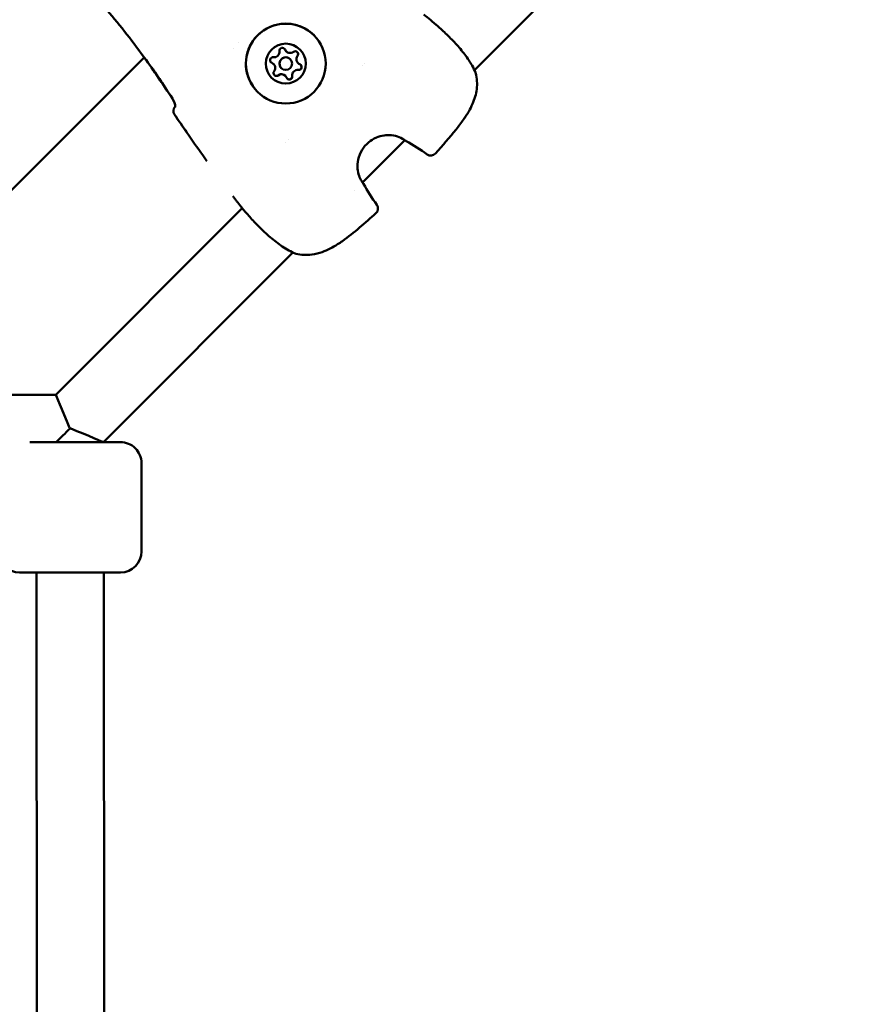
# Model space of a CAD drawing. Units: millimetres. Extents: x -16664 to 11631, y 0 to 10577.
# Drawn here: x -10104 to -9901, y 8226 to 8460 of the extents above; entities that cross this region are included whole.
import ezdxf

# ---------------------------------------------------------------- set-up
doc = ezdxf.new("R2010")
doc.units = ezdxf.units.MM
doc.layers.add('MD_Visible', color=7, linetype='Continuous', lineweight=50)
doc.styles.get("Standard").update_dxf_attribs({"font": 'arial.ttf'})
doc.dimstyles.new('ISO-25', dxfattribs={"dimtxt": 180, "dimasz": 120, "dimexe": 1.25, "dimexo": 0.625, "dimgap": 60, "dimtad": 1, "dimtoh": 1, "dimdec": 0, "dimlfac": 0.1, "dimrnd": 10, "dimtxsty": 'Standard', "dimcen": 0, "dimse1": 1, "dimse2": 1, "dimadec": 0, "dimazin": 0, "dimtfac": 1, "dimtdec": 0, "dimtmove": 1, "dimatfit": 3, "dimfxl": 1, "dimarcsym": 0})

# ---------------------------------------------------------------- blocks, each defined once
blk = doc.blocks.new('CustomObjectsInViewport8_0')
at = {"layer": 'MD_Visible'}
for p, q in [((5226.06, 3078.13), (5319.26, 3171.49)), ((5170.01, 3084.69), (5170.01, 3084.69)), ((5168.72, 3083.4), (5168.72, 3083.4)), ((5181.26, 3082.62), (5181.26, 3082.62)), ((5181.26, 3082.62), (5181.26, 3082.62)), ((5104.95, 3038.69), (5147.46, 3081.2)), ((5147.57, 3081.31), (5147.57, 3081.31)), ((5178.25, 3079.61), (5178.25, 3079.61)), ((5178.25, 3079.61), (5178.25, 3079.61)), ((5182.21, 3080.78), (5182.21, 3080.78)), ((5184.06, 3079.83), (5184.06, 3079.83)), ((5184.06, 3079.83), (5184.06, 3079.83)), ((5199.38, 3079.36), (5199.38, 3079.36)), ((5199.87, 3079.84), (5199.87, 3079.84)), ((5199.87, 3079.84), (5199.87, 3079.84)), ((5180.09, 3078.65), (5180.09, 3078.65)), ((5226.05, 3078.11), (5226.05, 3078.11)), ((5181.05, 3076.81), (5181.05, 3076.81)), ((5181.05, 3076.81), (5181.05, 3076.81)), ((5154.85, 3069.51), (5154.84, 3069.5)), ((5181.06, 3061), (5181.06, 3061)), ((5181.82, 3061.77), (5181.82, 3061.77)), ((5199.41, 3051.43), (5209.47, 3061.51)), ((5209.48, 3061.52), (5209.48, 3061.52)), ((5197.61, 3049.63), (5197.61, 3049.63)), ((5126.43, 3000.97), (5170.76, 3045.37)), ((5137.8, 2989.71), (5182.82, 3034.81)), ((5182.84, 3034.83), (5182.84, 3034.83)), ((5126.43, 3000.97), (5049.27, 3000.9)), ((5120.27, 2989.68), (5141.79, 2989.7)), ((5137.8, 2989.7), (5137.8, 2989.71)), ((5146.8, 2984.71), (5146.82, 2963.71)), ((5141.82, 2958.7), (5117.82, 2958.68)), ((5122.03, 2735.74), (5121.83, 2958.69)), ((5138.03, 2734.69), (5137.83, 2958.7))]:
    blk.add_line(p, q, dxfattribs=at)
at = {"layer": 'MD_Visible', "extrusion": (0, 0, -1)}
for centre, radius, start, end in [((-5224.91, 3077.02), 1.5, 157.1744, 166.2502), ((-5155.9, 3068.44), 1.5, 325.4717, 44.9482), ((-5155.9, 3068.44), 1.5, 325.4694, 44.5637), ((-5210.52, 3062.6), 1.5, 299.527, 307.2402), ((-5215.65, 3059.34), 1.5, 221.7678, 305.4473), ((-5198.32, 3050.38), 1.5, 142.6562, 150.3694), ((-5198.32, 3050.38), 1.5, 142.6522, 150.3739), ((-5170.73, 3047.79), 1.5, 321.3741, 323.0787), ((-5201.6, 3045.26), 1.5, 144.4491, 228.1286), ((-5183.93, 3035.96), 1.5, 283.6462, 292.7221), ((-5141.8, 2984.7), 5, 89.9482, 179.9482), ((-5117.82, 2963.68), 5, 269.9482, 359.9482), ((-5141.82, 2963.7), 5, 179.9482, 269.9482)]:
    blk.add_arc(centre, radius, start, end, dxfattribs=at)
for centre, major_axis, start_param, end_param in [((5181.15, 3079.72), (6.71, 6.72), -2.355293, 3.927892), ((5181.15, 3079.72), (3.36, 3.36), -2.355293, 3.927892), ((5180.33, 3082.77), (0.495, 0.495), 3.798869, 6.673101), ((5180.33, 3082.77), (0.495, 0.495), 0.000106, 0.389916), ((5180.33, 3082.77), (0.495, 0.495), 0.000468, 0.389916), ((5183.39, 3081.96), (0.495, 0.495), -1.437119, 1.437113), ((5183.39, 3081.96), (0.495, 0.495), 0.000468, 1.437113), ((5183.39, 3081.96), (0.495, 0.495), 0.767301, 1.437113), ((5178.1, 3080.53), (0.495, 0.495), 2.751671, 5.625903), ((5178.1, 3080.53), (0.495, 0.495), 2.751671, 3.141487), ((5178.1, 3080.53), (0.495, 0.495), 2.751671, 3.141125), ((5184.21, 3078.9), (0.495, 0.495), -0.389921, 2.484311), ((5184.21, 3078.9), (0.495, 0.495), 0.000468, 2.484311), ((5184.21, 3078.9), (0.495, 0.495), 0.000106, 0.279891), ((5178.92, 3077.48), (0.495, 0.495), 1.704474, 4.578706), ((5178.92, 3077.48), (0.495, 0.495), 1.704474, 3.141125), ((5178.92, 3077.48), (0.495, 0.495), 1.704474, 2.374286), ((5184.21, 3078.9), (0.495, 0.495), 1.814499, 2.484311), ((5181.98, 3076.66), (0.495, 0.495), 0.657276, 3.531508), ((5181.98, 3076.66), (0.495, 0.495), 0.657276, 3.141125), ((5181.98, 3076.66), (0.495, 0.495), 2.861696, 3.141487), ((5181.98, 3076.66), (0.495, 0.495), 0.657276, 1.327088)]:
    blk.add_ellipse(centre, major_axis=major_axis, ratio=1, start_param=start_param, end_param=end_param, dxfattribs=at)
at = {"layer": 'MD_Visible'}
for centre, major_axis, ratio, start_param, end_param in [((5178.35, 3082.51), (0.917, 0.919), 1, 3.798875, 5.625909), ((5182.18, 3083.54), (0.917, 0.919), 1, 2.751677, 3.141593), ((5182.18, 3083.54), (0.917, 0.919), 1, 2.751677, 3.141593), ((5182.18, 3083.54), (0.917, 0.919), 1, 2.751677, 4.578712), ((5177.33, 3078.69), (0.917, 0.919), 1, 0, 0.389921), ((5177.33, 3078.69), (0.917, 0.919), 1, 0, 0.389921), ((5177.33, 3078.69), (0.917, 0.919), 1, 4.846072, 6.673107), ((5181.15, 3079.72), (1.06, 1.06), 1, 0, 3.141593), ((5181.15, 3079.72), (1.06, 1.06), 1, -0.786299, 5.496886), ((5184.98, 3080.74), (0.917, 0.919), 1, 1.70448, 3.141593), ((5184.98, 3080.75), (0.917, 0.919), 1, 1.70448, 3.141593), ((5184.98, 3080.74), (0.917, 0.919), 1, 1.70448, 3.531514), ((5180.13, 3075.89), (0.917, 0.919), 1, 0, 1.437119), ((5180.13, 3075.89), (0.917, 0.919), 1, 0, 1.437119), ((5180.13, 3075.89), (0.917, 0.919), 1, -0.389916, 1.437119), ((5183.96, 3076.92), (0.917, 0.919), 1, 0.657282, 2.484316), ((5183.96, 3076.92), (0.917, 0.919), 1, 0.657282, 2.484316), ((5183.96, 3076.92), (0.917, 0.919), 1, 0.657282, 2.484316), ((5155.9, 3068.44), (1.07, -1.05), 0.999504, 3.134879, 3.141593), ((5129.75, 2992.97), (-3.32, 8), 0, 4.727116, 6.283209), ((5129.8, 2992.97), (-7.99, -8.01), 0, 1.148381, 1.570734), ((5129.8, 2993.01), (-8, 3.31), 0, 3.141116, 4.708333)]:
    blk.add_ellipse(centre, major_axis=major_axis, ratio=ratio, start_param=start_param, end_param=end_param, dxfattribs=at)
for points, knots in [([(5154.18, 3071.39), (5151.46, 3075.57), (5148.63, 3079.67), (5142.64, 3087.66), (5139.48, 3091.55), (5136.16, 3095.28)], [0, 0, 0, 0, 1.493402, 1.493402, 2.994723, 2.994723, 2.994723, 2.994723]), ([(5213.99, 3091.37), (5214.26, 3091.16), (5214.66, 3090.84), (5215.66, 3090.02), (5216.28, 3089.51), (5217.65, 3088.32), (5218.42, 3087.63), (5219.98, 3086.14), (5220.79, 3085.32), (5222.33, 3083.64), (5223.08, 3082.75), (5224.4, 3080.99), (5225, 3080.1), (5225.8, 3078.69), (5226.08, 3078.13), (5226.3, 3077.6)], [0, 0, 0, 0, 0.32085, 0.32085, 0.647838, 0.647838, 0.983326, 0.983326, 1.324231, 1.324231, 1.668059, 1.668059, 2.021758, 2.021758, 2.265172, 2.265172, 2.265172, 2.265172]), ([(5174.44, 3072.99), (5173.73, 3073.71), (5173.12, 3074.54), (5172.21, 3076.35), (5171.9, 3077.33), (5171.61, 3079.33), (5171.62, 3080.36), (5171.97, 3082.36), (5172.31, 3083.33), (5173.27, 3085.11), (5173.89, 3085.93), (5175.37, 3087.32), (5176.21, 3087.89), (5178.05, 3088.75), (5179.04, 3089.03), (5181.05, 3089.27), (5182.08, 3089.23), (5184.06, 3088.82), (5185.02, 3088.45), (5186.62, 3087.53), (5187.28, 3087.03), (5187.87, 3086.44)], [0.000003, 0.000003, 0.000003, 0.000003, 0.320003, 0.320003, 0.640003, 0.640003, 0.960003, 0.960003, 1.280003, 1.280003, 1.600003, 1.600003, 1.920003, 1.920003, 2.240003, 2.240003, 2.560003, 2.560003, 2.880003, 2.880003, 3.141596, 3.141596, 3.141596, 3.141596]), ([(5183.88, 3082.45), (5183.95, 3082.39), (5184, 3082.31), (5184.07, 3082.14), (5184.09, 3082.06), (5184.09, 3081.97)], [0.44419215, 0.44419215, 0.44419215, 0.44419215, 0.47145794, 0.47145794, 0.49806879, 0.49806879, 0.49806879, 0.49806879]), ([(5184.82, 3079.24), (5184.85, 3079.19), (5184.87, 3079.14), (5184.91, 3078.99), (5184.92, 3078.9), (5184.9, 3078.77), (5184.9, 3078.75), (5184.89, 3078.72), (5184.86, 3078.63), (5184.82, 3078.55), (5184.72, 3078.41), (5184.65, 3078.35), (5184.57, 3078.3)], [0.3903109, 0.3903109, 0.3903109, 0.3903109, 0.4076558, 0.4076558, 0.4356133, 0.4356133, 0.4441845, 0.4441845, 0.4441845, 0.4714579, 0.4714579, 0.4980688, 0.4980688, 0.4980688, 0.4980688]), ([(5178.91, 3076.78), (5178.85, 3076.78), (5178.79, 3076.79), (5178.65, 3076.83), (5178.56, 3076.87), (5178.47, 3076.94), (5178.45, 3076.96), (5178.42, 3076.98)], [0.39031091, 0.39031091, 0.39031091, 0.39031091, 0.40765575, 0.40765575, 0.43561332, 0.43561332, 0.44417729, 0.44417729, 0.44417729, 0.44417729]), ([(5226.37, 3077.38), (5226.66, 3076.2), (5226.74, 3074.91), (5226.44, 3072.46), (5226.08, 3071.26), (5225.32, 3069.52), (5225.02, 3068.93), (5224.47, 3067.98), (5224.25, 3067.61), (5223.83, 3066.97), (5223.64, 3066.7), (5222.89, 3065.63), (5222.29, 3064.85), (5220.1, 3062.11), (5218.45, 3060.21), (5216.77, 3058.34)], [0, 0, 0, 0, 0.412789, 0.412789, 0.795642, 0.795642, 0.997382, 0.997382, 1.129469, 1.129469, 1.228499, 1.228499, 1.525793, 1.525793, 2.281675, 2.281675, 2.281675, 2.281675]), ([(5182.58, 3076.3), (5182.55, 3076.25), (5182.51, 3076.21), (5182.4, 3076.1), (5182.33, 3076.05), (5182.21, 3076), (5182.19, 3075.99), (5182.16, 3075.98), (5182.07, 3075.96), (5181.98, 3075.95), (5181.8, 3075.98), (5181.72, 3076), (5181.64, 3076.05)], [0.3903109, 0.3903109, 0.3903109, 0.3903109, 0.4076558, 0.4076558, 0.4356133, 0.4356133, 0.4441845, 0.4441845, 0.4441845, 0.4714579, 0.4714579, 0.4980688, 0.4980688, 0.4980688, 0.4980688]), ([(5154.85, 3069.51), (5154.85, 3069.53), (5154.85, 3069.55), (5154.84, 3069.66), (5154.83, 3069.77), (5154.77, 3070.06), (5154.72, 3070.24), (5154.58, 3070.64), (5154.48, 3070.86), (5154.31, 3071.18), (5154.24, 3071.29), (5154.18, 3071.4)], [0.1740461, 0.1740461, 0.1740461, 0.1740461, 0.1876137, 0.1876137, 0.245976, 0.245976, 0.3184392, 0.3184392, 0.3941094, 0.3941094, 0.4317434, 0.4317434, 0.4317434, 0.4317434]), ([(5154.85, 3069.37), (5154.85, 3069.37), (5154.85, 3069.38), (5154.86, 3069.43), (5154.86, 3069.49), (5154.85, 3069.64), (5154.83, 3069.75), (5154.78, 3070.03), (5154.73, 3070.21), (5154.6, 3070.6), (5154.5, 3070.82), (5154.32, 3071.16), (5154.25, 3071.28), (5154.18, 3071.39)], [0.1092779, 0.1092779, 0.1092779, 0.1092779, 0.1391159, 0.1391159, 0.1851466, 0.1851466, 0.2418299, 0.2418299, 0.3144227, 0.3144227, 0.3906172, 0.3906172, 0.4317143, 0.4317143, 0.4317143, 0.4317143]), ([(5154.85, 3069.51), (5154.85, 3069.51), (5154.85, 3069.5), (5154.84, 3069.5), (5154.84, 3069.5), (5154.84, 3069.5), (5154.84, 3069.5)], [0.0012174487, 0.0012174487, 0.0012174487, 0.0012174487, 0.0014267793, 0.0014267793, 0.0014267793, 0.0015338993, 0.0015338993, 0.0015338993, 0.0015338993]), ([(5209.56, 3061.45), (5209.21, 3061.72), (5208.73, 3062.01), (5207.61, 3062.45), (5206.97, 3062.63), (5205.73, 3062.75), (5205.13, 3062.74), (5203.91, 3062.56), (5203.29, 3062.38), (5202.04, 3061.84), (5201.41, 3061.45), (5200.24, 3060.47), (5199.71, 3059.85), (5198.86, 3058.48), (5198.54, 3057.7), (5198.2, 3056.18), (5198.15, 3055.41), (5198.27, 3054.1), (5198.4, 3053.53), (5198.74, 3052.57), (5198.94, 3052.17), (5199.25, 3051.65), (5199.36, 3051.49), (5199.47, 3051.34)], [0, 0, 0, 0, 0.243055, 0.243055, 0.463871, 0.463871, 0.646406, 0.646406, 0.837288, 0.837288, 1.055499, 1.055499, 1.295266, 1.295266, 1.5394, 1.5394, 1.767366, 1.767366, 1.961029, 1.961029, 2.142948, 2.142948, 2.242423, 2.242423, 2.242423, 2.242423]), ([(5169.53, 3046.89), (5169.37, 3047.1), (5169.21, 3047.32), (5168.89, 3047.74), (5168.73, 3047.95), (5168.56, 3048.16)], [0, 0, 0, 0, 0.0797869, 0.0797869, 0.159575, 0.159575, 0.159575, 0.159575]), ([(5183.35, 3034.58), (5182.42, 3034.97), (5181.38, 3035.54), (5179.83, 3036.57), (5179.34, 3036.92), (5178.39, 3037.65), (5177.92, 3038.03), (5176.55, 3039.19), (5175.65, 3040.04), (5174.02, 3041.68), (5173.26, 3042.49), (5171.92, 3043.99), (5171.33, 3044.68), (5170.37, 3045.84), (5169.98, 3046.32), (5169.66, 3046.73), (5169.6, 3046.8), (5169.56, 3046.86)], [0, 0, 0, 0, 0.430441, 0.430441, 0.624785, 0.624785, 0.808045, 0.808045, 1.168059, 1.168059, 1.514512, 1.514512, 1.856933, 1.856933, 2.193538, 2.193538, 2.264857, 2.264857, 2.264857, 2.264857]), ([(5202.6, 3044.14), (5200.02, 3041.83), (5197.43, 3039.51), (5194.25, 3037.25), (5193.87, 3036.99), (5192.32, 3036), (5191.09, 3035.35), (5189.02, 3034.62), (5188.2, 3034.41), (5186.09, 3034.13), (5184.78, 3034.21), (5183.57, 3034.5)], [0, 0, 0, 0, 1.038818, 1.038818, 1.177664, 1.177664, 1.596926, 1.596926, 1.860587, 1.860587, 2.281021, 2.281021, 2.281021, 2.281021])]:
    blk.add_open_spline(points, degree=3, knots=knots, dxfattribs=at)
for points in [[(5154.18, 3071.4), (5152.01, 3074.71), (5149.78, 3077.99), (5147.46, 3081.2)], [(5162.37, 3056.55), (5159.76, 3060.2), (5157.21, 3063.89), (5154.67, 3067.59)], [(5157.62, 3063.32), (5156.63, 3064.74), (5155.65, 3066.16), (5154.67, 3067.59)], [(5209.61, 3061.41), (5209.6, 3061.42), (5209.58, 3061.43), (5209.56, 3061.45)], [(5214.78, 3058.11), (5213.18, 3059.26), (5211.51, 3060.32), (5209.78, 3061.3)], [(5199.41, 3051.43), (5199.43, 3051.4), (5199.45, 3051.37), (5199.47, 3051.35)], [(5199.47, 3051.35), (5199.49, 3051.33), (5199.5, 3051.31), (5199.51, 3051.29)], [(5199.47, 3051.34), (5199.49, 3051.33), (5199.5, 3051.31), (5199.51, 3051.29)], [(5199.62, 3051.12), (5199.67, 3051.05), (5199.71, 3050.98), (5199.75, 3050.91)], [(5199.63, 3051.12), (5200.61, 3049.4), (5201.67, 3047.73), (5202.82, 3046.13)]]:
    blk.add_open_spline(points, degree=3, dxfattribs=at)
blk = doc.blocks.new('*D21')
at = {"color": 0, "lineweight": -2, "transparency": 16777216}
blk.add_line((-15991.44, 10307.45), (-7012.64, 10307.45), dxfattribs=at)
at = {"color": 0, "transparency": 16777216}
for points in [[(-15991.44, 10327.45), (-15991.44, 10287.45), (-16111.44, 10307.45)], [(-7012.64, 10327.45), (-7012.64, 10287.45), (-6892.64, 10307.45)]]:
    blk.add_solid(points, dxfattribs=at)
at = {"layer": 'Defpoints', "color": 0, "transparency": 16777216}
for p in [(-6892.64, 10307.45), (-6892.64, 7561.64), (-16111.44, 7158.64)]:
    blk.add_point(p, dxfattribs=at)
at = {"color": 0, "transparency": 16777216, "insert": (-11502.04, 10459.35), "char_height": 180, "attachment_point": 5}
blk.add_mtext('920', dxfattribs=at)
blk = doc.blocks.new('*D22')
at = {"color": 0, "lineweight": -2, "transparency": 16777216}
blk.add_line((-16394.15, 5224.58), (-16394.15, 9538.31), dxfattribs=at)
at = {"color": 0, "transparency": 16777216}
for points in [[(-16414.15, 9538.31), (-16374.15, 9538.31), (-16394.15, 9658.31)], [(-16414.15, 5224.58), (-16374.15, 5224.58), (-16394.15, 5104.58)]]:
    blk.add_solid(points, dxfattribs=at)
at = {"layer": 'Defpoints', "color": 0, "transparency": 16777216}
for p in [(-16394.15, 9658.31), (-8035.39, 9658.31), (-7778.84, 5104.58)]:
    blk.add_point(p, dxfattribs=at)
at = {"color": 0, "transparency": 16777216, "insert": (-16546.05, 7381.45), "char_height": 180, "attachment_point": 5, "rotation": 90}
blk.add_mtext('460', dxfattribs=at)

msp = doc.modelspace()

# ---------------------------------------------------------------- block references
at = {"layer": 'MD_Visible'}
msp.add_blockref('CustomObjectsInViewport8_0', (-15221.35, 5369.74), dxfattribs=at)

# ---------------------------------------------------------------- dimensions: what is measured, and where the dimension line sits
dim = msp.add_linear_dim(base=(-6892.64, 10307.45), p1=(-16111.44, 7158.64), p2=(-6892.64, 7561.64), dimstyle='ISO-25')
dim.commit()
dim.dimension.update_dxf_attribs({"geometry": '*D21', "text_midpoint": (-11502.04, 10459.35)})
dim = msp.add_linear_dim(base=(-16394.15, 9658.31), p1=(-7778.84, 5104.58), p2=(-8035.39, 9658.31), angle=90, dimstyle='ISO-25')
dim.commit()
dim.dimension.update_dxf_attribs({"geometry": '*D22', "text_midpoint": (-16546.05, 7381.45)})

doc.saveas('drawing.dxf')
